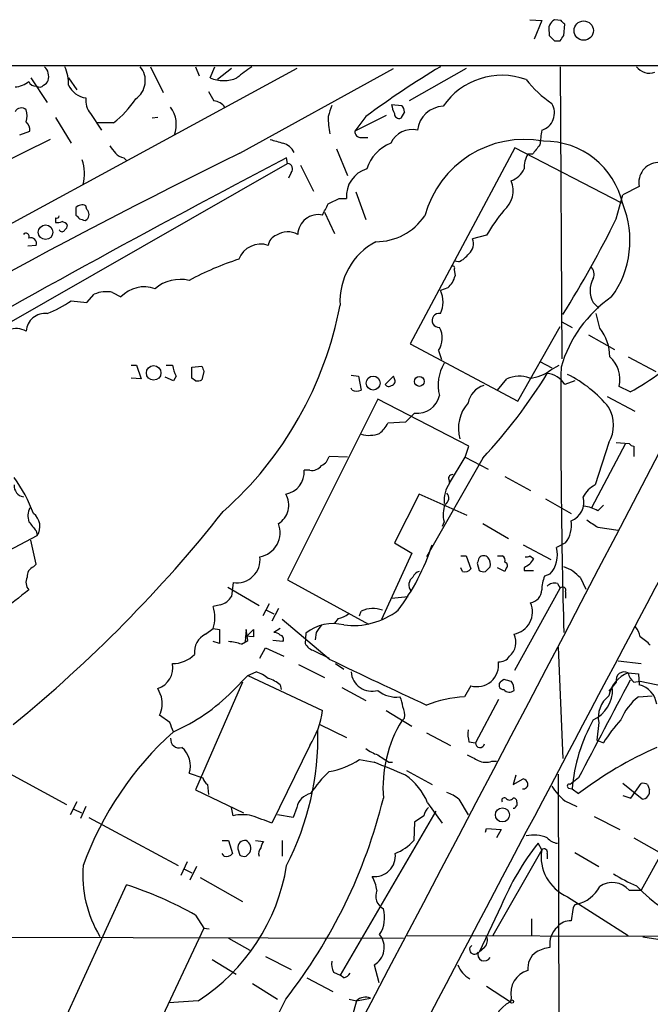
# Model space of a CAD drawing. Extents: x 2 to 1051, y 6 to 887.
# Drawn here: x 570 to 628, y 775 to 865 of the extents above; entities that cross this region are included whole.
import ezdxf

# ---------------------------------------------------------------- set-up
doc = ezdxf.new("R2010")
doc.units = 0
doc.header["$MEASUREMENT"] = 0
doc.layers.add('MAIN', color=5, linetype='CONTINUOUS')

msp = doc.modelspace()

# ---------------------------------------------------------------- linework, layer by layer
at = {"layer": 'MAIN'}
for p, q in [((617.22, 865.2933), (618.3207, 865.2087)), ((618.3207, 865.2087), (617.6433, 863.5153)), ((620.0987, 865.2087), (619.506, 865.2933)), ((620.3527, 863.854), (620.4373, 864.87)), ((618.998, 864.108), (618.998, 863.854)), ((619.506, 863.346), (620.014, 863.346)), ((456.3533, 861.06), (1050.9673, 861.1447)), ((595.7993, 860.806), (458.978, 786.4687)), ((582.3373, 860.9753), (583.5227, 858.6047)), ((586.486, 860.9753), (586.8247, 860.1287)), ((587.8407, 859.9593), (588.264, 860.9753)), ((589.788, 860.806), (588.518, 859.79)), ((590.55, 853.0167), (604.6893, 860.806)), ((611.378, 860.806), (606.1287, 857.8427)), ((620.014, 860.9753), (620.1833, 834.136)), ((571.3307, 859.9593), (572.8547, 857.6733)), ((574.802, 859.9593), (575.564, 858.8587)), ((604.52, 857.504), (605.4513, 857.4193)), ((573.6167, 856.3187), (575.056, 853.948)), ((576.834, 856.6573), (577.85, 855.1333)), ((583.0147, 856.3187), (582.5067, 856.234)), ((604.012, 856.488), (601.1333, 855.0487)), ((602.1493, 856.4033), (601.1333, 855.0487)), ((605.7053, 856.8267), (605.3667, 856.234)), ((578.9507, 855.8107), (577.4267, 855.8107)), ((573.1087, 854.2867), (567.436, 851.4927)), ((570.3147, 854.71), (571.246, 855.0487)), ((601.726, 854.456), (602.3187, 854.456)), ((599.44, 853.44), (600.456, 850.9847)), ((615.8653, 853.5247), (606.2133, 835.4907)), ((625.6867, 848.4447), (615.8653, 853.5247)), ((579.882, 852.5933), (580.136, 852.3393)), ((594.9527, 852.0853), (594.868, 852.5933)), ((617.474, 852.932), (617.0507, 852.932)), ((567.69, 836.5067), (594.9527, 852.0853)), ((596.138, 851.916), (597.3233, 849.5453)), ((595.2913, 851.2387), (595.0373, 850.7307)), ((627.2953, 849.9687), (625.7713, 849.2067)), ((599.694, 848.868), (600.3713, 848.868)), ((601.218, 849.4607), (602.1493, 846.9207)), ((625.1787, 847.0053), (625.7713, 849.2067)), ((575.4793, 848.0213), (575.4793, 847.344)), ((576.4953, 847.852), (576.4107, 848.1907)), ((573.6167, 847.09), (573.6167, 846.6667)), ((598.3393, 847.598), (599.2707, 845.6507)), ((576.326, 846.836), (576.4953, 846.9207)), ((613.2407, 845.4813), (611.9707, 845.1427)), ((571.8387, 844.55), (571.0767, 844.4653)), ((610.7007, 843.026), (610.2773, 843.1107)), ((610.2773, 842.3487), (610.362, 841.756)), ((609.6847, 840.6553), (609.0073, 840.4013)), ((576.4953, 839.3007), (577.1727, 840.0627)), ((578.866, 840.232), (579.628, 839.8087)), ((575.056, 839.47), (576.4953, 839.3007)), ((623.062, 839.3007), (623.57, 838.7927)), ((623.6547, 836.93), (623.316, 838.2847)), ((616.1193, 830.2413), (620.014, 837.0993)), ((620.1833, 837.5227), (621.1147, 837.0147)), ((622.6387, 836.3373), (625.0093, 834.9827)), ((606.2133, 835.4907), (616.1193, 830.2413)), ((608.838, 834.898), (609.092, 834.0513)), ((626.2793, 834.3053), (628.8193, 832.9507)), ((580.5593, 833.5433), (581.0673, 833.5433)), ((581.0673, 833.5433), (581.4907, 832.2733)), ((583.7767, 833.5433), (584.3693, 833.5433)), ((586.1473, 833.374), (587.0787, 833.4587)), ((618.1513, 833.882), (619.252, 833.2893)), ((619.1673, 833.12), (619.9293, 833.5433)), ((584.708, 832.5273), (584.454, 832.104)), ((586.1473, 832.358), (586.1473, 833.374)), ((587.248, 832.9507), (587.0787, 832.1887)), ((600.7947, 832.612), (601.472, 832.5273)), ((601.472, 832.5273), (601.726, 831.2573)), ((604.6893, 832.5273), (603.9273, 831.7653)), ((604.774, 832.2733), (604.6893, 832.5273)), ((581.4907, 832.2733), (580.5593, 832.358)), ((584.454, 832.104), (583.692, 832.4427)), ((586.486, 832.104), (586.1473, 832.358)), ((614.2567, 831.2573), (615.1033, 832.2733)), ((621.3687, 832.104), (620.4373, 831.7653)), ((626.4487, 831.088), (625.4327, 831.596)), ((600.8793, 831.2573), (600.7947, 831.4267)), ((603.25, 830.4107), (594.9527, 813.816)), ((611.632, 826.0927), (603.25, 830.4107)), ((624.332, 830.6647), (626.872, 829.31)), ((606.6367, 829.1407), (605.79, 828.294)), ((605.79, 828.294), (604.1813, 828.2093)), ((626.0253, 826.3467), (622.8927, 820.42)), ((624.5013, 826.4313), (623.2313, 822.5367)), ((625.1787, 826.4313), (626.364, 826.3467)), ((611.2933, 825.0767), (611.632, 826.0927)), ((626.7873, 826.0927), (626.7873, 825.1613)), ((600.456, 825.0767), (598.7627, 825.1613)), ((612.902, 824.992), (607.7373, 815.9327)), ((609.854, 822.706), (611.2933, 825.0767)), ((611.2933, 825.0767), (613.41, 823.976)), ((596.9847, 823.8913), (596.4767, 823.8913)), ((609.7693, 823.0447), (609.854, 822.706)), ((614.934, 823.2987), (617.3047, 822.0287)), ((607.06, 821.69), (604.774, 817.2027)), ((611.4627, 819.7427), (607.06, 821.69)), ((618.6593, 821.2667), (621.03, 819.912)), ((623.4853, 820.166), (623.9933, 820.674)), ((609.346, 819.15), (609.1767, 818.7267)), ((612.902, 818.9807), (615.2727, 817.626)), ((571.8387, 818.3033), (571.9233, 817.88)), ((623.4853, 818.642), (625.348, 818.388)), ((558.8847, 811.022), (571.9233, 817.88)), ((571.8387, 815.2553), (571.3307, 817.4567)), ((604.774, 817.2027), (606.3827, 816.2713)), ((620.522, 817.2027), (619.6753, 816.7793)), ((606.3827, 816.2713), (603.5887, 810.1753)), ((616.6273, 817.0333), (619.1673, 815.6787)), ((610.87, 816.0173), (611.378, 816.0173)), ((611.378, 816.0173), (611.8013, 814.832)), ((612.394, 815.34), (612.5633, 814.6627)), ((614.2567, 816.0173), (614.68, 816.0173)), ((617.22, 816.0173), (617.5587, 815.7633)), ((571.5847, 815.0013), (571.8387, 815.2553)), ((611.0393, 814.578), (610.87, 814.9167)), ((613.156, 814.578), (613.5793, 815.0013)), ((614.934, 814.578), (614.2567, 814.9167)), ((615.0187, 814.832), (614.934, 814.578)), ((616.712, 814.9167), (616.712, 814.6627)), ((616.712, 814.6627), (617.5587, 814.6627)), ((589.9573, 813.562), (589.788, 812.292)), ((594.9527, 813.816), (602.4033, 809.752)), ((619.0827, 814.324), (618.5747, 814.1547)), ((621.8767, 813.9853), (622.3847, 812.9693)), ((589.4493, 813.1387), (592.328, 811.4453)), ((615.8653, 805.5187), (620.014, 813.054)), ((619.76, 813.4773), (620.014, 813.054)), ((620.522, 812.7153), (620.522, 812.1227)), ((604.52, 812.1227), (606.044, 812.292)), ((588.772, 811.53), (588.0947, 811.3607)), ((593.2593, 811.6147), (592.6667, 810.514)), ((593.0053, 811.022), (593.6827, 810.6833)), ((594.106, 811.1913), (593.5133, 810.006)), ((601.5567, 810.514), (601.726, 810.9373)), ((598.7627, 806.5347), (594.4447, 810.1753)), ((599.6093, 810.26), (599.2707, 809.8367)), ((587.4173, 808.8207), (588.0947, 809.3287)), ((588.0947, 809.3287), (588.6873, 809.244)), ((588.6873, 809.244), (588.6873, 807.974)), ((591.1427, 809.244), (591.058, 808.1433)), ((591.058, 808.482), (591.82, 809.244)), ((591.312, 808.228), (591.1427, 809.244)), ((594.2753, 809.3287), (593.6827, 808.99)), ((597.5773, 808.99), (597.4927, 808.3127)), ((588.6873, 807.974), (588.0947, 808.1433)), ((590.7193, 807.8893), (591.312, 808.228)), ((591.82, 808.5667), (591.058, 808.6513)), ((594.5293, 808.1433), (593.598, 808.228)), ((596.646, 808.9053), (596.5613, 807.974)), ((592.4127, 806.6193), (592.9207, 807.5507)), ((592.9207, 807.5507), (594.614, 806.7887)), ((597.408, 807.2967), (598.7627, 806.6193)), ((619.8447, 807.6353), (620.268, 797.3907)), ((625.348, 806.3653), (627.4647, 806.1113)), ((591.312, 805.0107), (592.074, 805.3493)), ((595.9687, 806.0267), (598.3393, 804.8413)), ((599.3553, 806.1113), (600.1173, 805.6033)), ((589.8727, 803.5713), (591.312, 805.0107)), ((591.312, 805.0107), (598.17, 801.7933)), ((614.5953, 804.5027), (614.8493, 804.672)), ((626.2793, 805.2647), (627.2107, 805.18)), ((626.7873, 804.418), (627.38, 804.5027)), ((627.2107, 805.18), (627.2953, 804.164)), ((627.38, 804.5027), (630.174, 803.91)), ((583.3533, 803.0633), (583.0147, 803.8253)), ((590.804, 804.418), (586.486, 794.512)), ((594.2753, 804.164), (594.36, 803.7407)), ((599.948, 803.91), (602.1493, 802.7247)), ((611.8013, 804.0793), (611.2087, 803.0633)), ((625.1787, 804.418), (624.5013, 803.5713)), ((614.3413, 802.8093), (612.2247, 798.83)), ((627.2107, 803.0633), (628.4807, 803.148)), ((604.012, 801.7933), (606.3827, 800.354)), ((584.1153, 800.6927), (583.184, 801.37)), ((605.7053, 801.116), (605.4513, 800.862)), ((597.916, 800.5233), (600.3713, 799.338)), ((623.57, 800.6927), (623.4007, 799.084)), ((607.7373, 799.7613), (609.9387, 798.576)), ((623.4007, 799.084), (623.9933, 798.83)), ((596.9847, 798.576), (593.5133, 791.464)), ((611.632, 798.9147), (612.2247, 798.83)), ((601.5567, 797.306), (602.9113, 797.052)), ((568.706, 796.3747), (574.6327, 793.1573)), ((604.266, 797.052), (604.6047, 797.052)), ((613.7487, 797.1367), (614.172, 797.1367)), ((585.8933, 796.036), (587.1633, 795.6127)), ((605.8747, 796.29), (608.2453, 795.02)), ((615.95, 795.8667), (615.696, 795.02)), ((615.696, 795.02), (616.6273, 795.528)), ((619.8447, 795.9513), (619.9293, 747.6913)), ((621.7073, 795.6127), (620.9453, 795.02)), ((586.486, 794.512), (590.8887, 792.3953)), ((587.5867, 795.02), (587.6713, 794.0887)), ((620.776, 794.6813), (621.1147, 794.5967)), ((621.1147, 794.5967), (621.7073, 794.1733)), ((627.5493, 793.6653), (625.7713, 795.1047)), ((626.5333, 793.75), (627.4647, 795.1047)), ((628.0573, 795.02), (628.2267, 794.512)), ((610.7007, 793.6653), (611.5473, 792.226)), ((625.7713, 794.004), (626.5333, 793.75)), ((575.564, 793.4113), (574.9713, 792.226)), ((575.31, 792.734), (575.9873, 792.3953)), ((576.4107, 792.988), (575.9027, 791.8873)), ((589.9573, 792.1413), (589.788, 792.9033)), ((595.7993, 792.9033), (595.4607, 791.972)), ((607.822, 793.3267), (609.1767, 791.464)), ((620.4373, 793.496), (621.538, 792.988)), ((576.6647, 791.972), (584.8773, 787.5693)), ((595.4607, 791.972), (594.0213, 792.226)), ((608.584, 792.5647), (599.7787, 777.494)), ((607.4833, 792.1413), (606.6367, 791.5487)), ((623.1467, 792.0567), (625.5173, 790.8713)), ((606.6367, 791.5487), (606.552, 789.8553)), ((613.156, 790.6173), (613.2407, 790.956)), ((613.2407, 790.956), (614.5953, 790.8713)), ((614.5953, 790.8713), (614.172, 790.1093)), ((626.7873, 790.1093), (629.3273, 788.67)), ((588.9413, 789.8553), (589.534, 789.8553)), ((589.534, 789.8553), (589.8727, 788.67)), ((590.3807, 789.0933), (590.55, 788.5007)), ((591.9893, 789.8553), (592.7513, 789.7707)), ((594.4447, 789.8553), (594.4447, 788.416)), ((618.3207, 789.0087), (617.982, 789.6013)), ((589.1107, 788.416), (588.9413, 788.67)), ((591.1427, 788.416), (591.4813, 788.7547)), ((618.3207, 789.0087), (613.8333, 781.1347)), ((618.8287, 788.67), (618.8287, 788.162)), ((621.3687, 788.7547), (623.57, 787.4847)), ((629.3273, 788.67), (627.4647, 785.2833)), ((585.724, 787.908), (585.1313, 786.638)), ((586.5707, 787.4847), (585.978, 786.2147)), ((585.47, 787.2307), (586.1473, 786.892)), ((586.9093, 786.4687), (590.804, 784.2673)), ((573.1087, 770.4667), (580.136, 785.7913)), ((620.6913, 784.6907), (626.2793, 781.1347)), ((626.364, 785.2833), (627.4647, 785.2833)), ((614.5953, 783.844), (612.5633, 779.6107)), ((586.486, 782.9973), (587.248, 781.812)), ((621.1993, 783.5053), (621.03, 782.4893)), ((617.3893, 782.6587), (617.3893, 781.1347)), ((512.064, 781.1347), (605.6207, 780.8807)), ((587.248, 781.812), (580.39, 767.2493)), ((587.248, 781.812), (587.756, 781.7273)), ((605.9593, 781.1347), (632.968, 781.05)), ((631.0207, 780.4573), (627.634, 780.9653)), ((589.534, 780.8807), (591.4813, 779.78)), ((613.0713, 780.034), (612.5633, 779.6107)), ((592.9207, 779.1873), (595.2913, 778.002)), ((588.01, 778.9333), (590.2113, 777.5787)), ((602.9113, 778.4253), (603.3347, 776.8167)), ((599.186, 777.748), (599.7787, 777.494)), ((600.1173, 777.24), (599.7787, 777.494)), ((591.7353, 776.732), (594.0213, 775.2927)), ((596.7307, 777.24), (599.1013, 775.97)), ((613.2407, 776.478), (615.442, 775.0387)), ((586.74, 775.1233), (584.0307, 774.954)), ((600.6253, 775.2927), (601.3027, 775.1233)), ((601.3027, 775.1233), (600.8793, 773.684)), ((601.3027, 775.1233), (602.5727, 775.3773)), ((615.5267, 775.3773), (615.442, 775.0387))]:
    msp.add_line(p, q, dxfattribs=at)
for centre, radius in [((622.1846, 864.291), 0.8906), ((572.6958, 845.7598), 0.672), ((582.6357, 832.8372), 0.6719), ((602.8244, 831.8987), 0.6403), ((607.0733, 832.049), 0.4524), ((614.7075, 792.211), 0.6466), ((615.5901, 775.0599), 0.1496)]:
    msp.add_circle(centre, radius, dxfattribs=at)
for centre, radius, start, end in [((619.9927, 864.3832), 1.0321, 118.13682, 195.464975), ((535.5805, 780.3769), 119.7487, 44.87695, 45.106099), ((746.2519, 990.5998), 179.6053, 224.885386, 225.114569), ((493.1718, 948.2826), 152.6538, 326.19278, 326.421942), ((-11167.1781, 6979.9047), 13305.25, 331.66541352, 332.61968684), ((571.7105, 860.0578), 1.2784, 343.993655, 45.865219), ((571.0338, 859.4088), 3.7703, 358.072723, 24.549599), ((579.8474, 859.6861), 2.0227, 304.143371, 39.595939), ((844.9851, 521.7766), 423.3605, 126.754632, 126.983804), ((657.0191, 781.5281), 92.8277, 121.14555, 126.234585), ((628.2267, 861.8503), 1.4734, 216.432795, 290.169164), ((572.2199, 860.0014), 0.778, 292.371723, 337.628278), ((589.0684, 862.6261), 2.9358, 245.280336, 294.717891), ((614.6511, 853.6595), 6.5236, 70.00924, 145.710682), ((625.4657, 866.6578), 10.9936, 218.660948, 235.582981), ((569.7273, 861.3643), 2.2576, 274.165901, 309.435121), ((571.7366, 859.7875), 0.599, 196.16876, 279.814588), ((572.135, 859.5784), 0.4827, 232.135426, 322.11877), ((576.7258, 860.2086), 2.1353, 205.717833, 261.513948), ((578.2356, 857.8514), 1.8413, 172.344286, 220.4295), ((573.1201, 863.2314), 9.4373, 308.157465, 326.422751), ((799.5531, 985.2526), 246.8039, 210.851128, 211.080335), ((587.9299, 856.248), 1.6141, 38.373748, 81.11134), ((570.4594, 856.5505), 0.6317, 44.846083, 154.071813), ((569.1724, 856.4457), 1.8201, 342.398281, 17.598719), ((582.0606, 855.6721), 2.6583, 338.781747, 36.410379), ((852.8546, 772.2339), 267.7503, 161.448775, 161.677951), ((607.0839, 857.8117), 2.5823, 186.843478, 206.554136), ((604.7498, 856.7679), 0.9573, 3.521453, 42.879217), ((609.36, 854.8513), 2.4854, 92.27596, 173.48491), ((617.8411, 856.7195), 1.6572, 286.823103, 31.635589), ((606.398, 856.4026), 7.72, 179.994805, 192.02141), ((605.2349, 856.6761), 0.4613, 182.335786, 286.600508), ((570.2605, 855.1455), 0.9902, 354.39016, 49.217958), ((606.3931, 853.0282), 2.1631, 76.700633, 154.835249), ((956.8857, 812.106), 341.2882, 172.757262, 172.986445), ((678.6069, 1150.4255), 308.1687, 253.938079, 254.167275), ((601.7119, 855.0346), 0.5788, 178.604026, 271.395974), ((616.7258, 844.8008), 9.4821, 79.277265, 164.972714), ((748.1749, 980.3431), 211.6402, 216.756611, 216.985816), ((594.0323, 852.3187), 1.7034, 27.350288, 73.036251), ((605.8738, 850.4049), 3.824, 112.097172, 162.145959), ((829.4844, 684.0329), 271.0633, 141.228066, 141.457252), ((618.5936, 846.7653), 7.3527, 12.526188, 90.807325), ((855.3741, 312.7991), 601.6368, 116.1149004, 121.566193), ((1059.8067, -39.3705), 1005.8665, 117.5309083, 119.9289998), ((572.2293, 851.1371), 4.0525, 345.72715, 18.515427), ((580.2872, 854.2199), 1.6763, 225.870102, 256.011837), ((619.1169, 851.6957), 2.4078, 149.106027, 182.818557), ((594.8856, 851.5674), 0.5222, 320.98545, 82.617785), ((602.9433, 849.0947), 2.582, 105.945091, 185.03712), ((614.6793, 852.5778), 2.2656, 291.964839, 333.793474), ((629.0856, 850.3435), 1.8291, 93.036825, 191.824127), ((613.3173, 849.5897), 2.3808, 310.052077, 21.873806), ((472.186, 1102.6139), 283.9811, 296.450469, 296.679652), ((576.0564, 847.4933), 0.7822, 63.068072, 137.543999), ((344.424, 974.8519), 283.9812, 333.320375, 333.549558), ((617.5954, 844.9954), 8.8412, 324.080069, 22.368467), ((573.7437, 847.2593), 0.2116, 233.124688, 0), ((660.3236, 931.8495), 119.7486, 224.885375, 225.114558), ((618.3995, 973.9279), 133.8751, 251.453816, 251.682986), ((576.072, 847.3864), 0.6293, 312.269402, 47.724474), ((597.7901, 845.4739), 1.9083, 78.516951, 177.233702), ((603.0792, 850.3239), 5.4352, 270.015812, 325.677809), ((627.5623, 837.1125), 16.5875, 140.033535, 149.700201), ((537.5826, 890.0855), 97.6165, 327.891524, 333.81181), ((573.7862, 847.5975), 0.9461, 259.679445, 296.565051), ((573.8426, 845.6507), 1.1601, 41.060941, 71.57286), ((574.1672, 846.4548), 0.5517, 302.460041, 355.623597), ((570.8842, 845.362), 0.3081, 334.075331, 138.539424), ((571.3392, 844.7278), 0.5302, 340.40651, 109.60367), ((574.2093, 846.0741), 0.2678, 198.462013, 341.537987), ((594.2694, 844.4317), 1.1011, 107.587464, 173.832202), ((594.9828, 843.8591), 1.9302, 62.16708, 122.816553), ((592.4751, 842.5175), 2.1496, 71.006197, 159.223706), ((605.9674, 839.4029), 6.199, 117.753934, 183.294111), ((610.7851, 844.7194), 1.2589, 312.279506, 19.648313), ((609.2616, 845.7349), 3.0674, 297.979423, 320.602432), ((598.6495, 817.7236), 26.8349, 107.757182, 118.382735), ((610.1503, 842.4757), 0.1796, 315, 135), ((622.2604, 841.8967), 0.8935, 333.784816, 52.201507), ((608.3371, 842.2432), 2.0827, 310.320203, 346.471524), ((581.7738, 837.8074), 2.9342, 70.346045, 136.995585), ((585.0891, 837.8185), 3.605, 77.110213, 130.231692), ((624.967, 840.4013), 2.2001, 149.980881, 210.016864), ((578.2734, 837.6066), 2.6915, 77.280467, 114.139513), ((606.9194, 839.343), 2.3408, 333.120784, 26.879216), ((631.4808, 830.0394), 11.8605, 124.544773, 163.671063), ((569.0109, 848.06), 10.5039, 291.465524, 305.135465), ((566.5358, 845.3633), 33.8377, 311.655448, 349.241286), ((572.6557, 836.5426), 1.7535, 83.483352, 175.636881), ((10027.9478, -4178.6318), 10642.4464, 151.87541144, 152.41982777), ((608.8856, 837.655), 0.6414, 79.061498, 273.316101), ((569.9942, 834.9906), 1.9169, 61.552472, 159.560801), ((607.1483, 836.0257), 2.0314, 326.280989, 29.13405), ((620.4621, 834.3196), 4.1239, 359.801322, 39.270834), ((622.8143, 832.2647), 2.7024, 345.67374, 49.034667), ((587.1619, 833.9098), 2.8165, 187.47675, 209.396427), ((714.1707, 875.5322), 133.8752, 198.317001, 198.54617), ((612.6904, 831.7231), 3.8915, 149.251378, 194.491541), ((575.7958, 859.3746), 50.5869, 317.181815, 328.284929), ((616.2641, 829.7557), 2.7723, 69.830257, 114.7532), ((617.0186, 835.7418), 3.3898, 273.406163, 309.336382), ((618.653, 830.7217), 2.0671, 30.322478, 85.124027), ((1335.4991, 828.6328), 715.4161, 179.6202871, 181.5733375), ((615.6719, 822.5172), 11.3497, 38.927785, 63.752598), ((615.2573, 851.7588), 23.5059, 298.431605, 306.510705), ((586.6555, 833.0343), 0.9456, 259.674018, 296.58673), ((604.2621, 831.9924), 0.4046, 214.14965, 309.604292), ((604.4495, 832.0616), 0.3874, 280.48609, 33.119959), ((613.6075, 829.6769), 2.0978, 107.213575, 169.14377), ((601.3027, 832.1044), 0.947, 243.443066, 296.551522), ((606.8782, 831.2261), 2.0994, 263.39428, 346.872622), ((614.2219, 827.7159), 3.5644, 138.622633, 195.389193), ((621.6654, 828.04), 3.2604, 330.435379, 29.564621), ((601.4724, 829.6484), 3.0674, 309.397568, 332.020577), ((602.4482, 829.7229), 2.6307, 254.065973, 291.662687), ((626.8296, 826.6429), 0.5518, 212.463229, 265.603684), ((597.5071, 825.4717), 1.2934, 296.553165, 346.114173), ((594.4002, 823.7367), 2.0822, 280.601907, 4.257941), ((597.1901, 824.9996), 1.1272, 259.500563, 322.581105), ((610.0939, 823.1434), 0.3393, 73.071082, 196.912762), ((559.2458, 815.3977), 13.1388, 20.095511, 36.505767), ((612.2678, 821.0471), 2.9289, 145.500948, 183.990005), ((570.845, 822.4594), 1.0412, 175.742263, 259.390486), ((593.1144, 820.6679), 1.957, 300.443576, 31.484942), ((609.1545, 821.3268), 0.6317, 295.928187, 45.153917), ((624.4163, 820.2512), 2.5744, 117.406112, 152.598864), ((611.8286, 819.8259), 2.5729, 158.743614, 195.229924), ((620.3952, 820.928), 1.8083, 290.550483, 16.315336), ((489.284, 899.2222), 127.3254, 309.179475, 321.569543), ((572.6952, 819.6855), 1.6247, 153.122679, 199.244611), ((570.6854, 818.7179), 1.4949, 325.907024, 53.015883), ((621.5377, 816.4394), 4.2049, 62.40748, 80.72652), ((783.1901, 988.0886), 271.1023, 218.546854, 218.77602), ((592.0176, 818.1466), 2.2488, 280.11867, 21.771603), ((618.405, 818.8114), 2.6589, 322.76894, 9.160494), ((792.2868, 1072.9573), 305.238, 236.196622, 236.425826), ((588.9802, 823.2508), 20.2436, 322.837049, 342.113353), ((617.1668, 816.0856), 2.6027, 317.402599, 15.458238), ((590.2782, 815.6866), 2.1486, 261.410956, 6.576952), ((739.486, 773.2665), 133.8752, 161.45383, 161.682999), ((612.9866, 815.4248), 0.5986, 44.986464, 135.006769), ((612.6482, 815.2554), 0.9651, 344.735509, 37.879149), ((614.5106, 815.594), 0.4559, 338.20559, 68.189256), ((614.8775, 815.1142), 0.3156, 296.581292, 79.687035), ((616.9238, 816.398), 0.4823, 254.721961, 307.88436), ((744.3777, 730.8421), 152.6259, 146.192738, 146.421942), ((571.9435, 814.1187), 0.9527, 112.123029, 182.929976), ((607.2715, 813.7315), 0.8725, 104.02828, 157.173035), ((611.251, 815.2129), 0.6693, 251.559637, 325.310261), ((612.9865, 815.5083), 0.9456, 243.413271, 280.325982), ((701.6159, 688.0861), 152.6259, 123.57026, 123.799443), ((619.3535, 811.8515), 3.3045, 40.220271, 72.399594), ((571.9655, 813.6043), 1.0791, 154.43462, 221.822252), ((607.0108, 813.3513), 0.9011, 127.097538, 217.719397), ((622.5377, 812.7017), 4.221, 159.864971, 177.515164), ((619.506, 812.5743), 0.938, 74.289525, 136.222366), ((598.5561, 776.0377), 45.9149, 126.629857, 130.68976), ((617.0701, 812.9285), 1.2514, 280.805287, 357.994139), ((620.2449, 812.85), 0.3081, 334.075331, 138.539424), ((588.4269, 813.0484), 1.5572, 282.804592, 330.937891), ((615.382, 810.8745), 2.0921, 280.986067, 23.218368), ((585.1307, 810.3447), 3.1333, 341.079309, 18.920691), ((600.9662, 816.4246), 6.8104, 262.839609, 307.506269), ((602.7944, 808.8008), 2.3887, 68.411938, 116.568269), ((599.1228, 812.5668), 2.3575, 281.90906, 306.972457), ((761.1199, 808.9053), 169.3002, 179.885375, 180.114592), ((593.6233, 808.033), 0.9588, 47.155503, 86.448267), ((599.1435, 805.8156), 3.9729, 75.811603, 128.94968), ((767.1962, 682.2988), 211.7103, 143.014201, 143.24333), ((625.0744, 808.0806), 2.3563, 11.905565, 36.980293), ((588.1788, 807.1969), 1.7935, 115.124778, 187.65481), ((589.2394, 803.876), 4.2775, 69.758603, 86.050759), ((594.2047, 808.355), 0.3875, 326.88812, 79.502061), ((614.247, 808.0802), 1.7031, 310.685584, 25.772148), ((625.2433, 805.0052), 4.1533, 42.379942, 59.038609), ((597.7187, 808.553), 1.2941, 206.576931, 256.108716), ((584.383, 808.94), 2.8287, 269.722506, 315.519906), ((944.5014, 1527.8541), 799.8981, 244.3909338, 245.1017085), ((612.3689, 805.9905), 1.9936, 253.459308, 8.3699), ((614.4156, 807.4022), 1.1239, 266.209662, 326.916506), ((582.3684, 805.7526), 2.0328, 288.538342, 10.163418), ((591.0229, 802.0784), 3.4356, 51.220905, 72.18525), ((602.7027, 805.4892), 1.9131, 184.193585, 286.622941), ((625.9201, 804.5929), 0.7618, 61.867344, 193.273683), ((592.1252, 801.4897), 3.4314, 51.201202, 72.190762), ((614.807, 804.1499), 0.4114, 120.966145, 275.901842), ((657.5144, 973.943), 174.5651, 255.853153, 256.082328), ((614.2673, 803.6635), 1.5134, 359.71606, 33.677467), ((2867.736, -385.241), 2537.5304, 152.037584, 152.2667685), ((627.2653, 802.6314), 2.8118, 110.527665, 169.41339), ((627.5918, 805.4764), 1.3295, 189.162622, 232.761186), ((577.1254, 816.3095), 18.021, 293.995868, 315.020458), ((604.9249, 805.6187), 2.5802, 229.52371, 277.955184), ((615.3513, 804.0976), 0.616, 215.411159, 314.197517), ((621.7625, 803.7377), 3.0787, 294.966862, 1.630465), ((626.7625, 802.0652), 2.1654, 8.519645, 75.755829), ((580.7298, 802.4705), 2.6896, 335.847822, 12.7326), ((603.2791, 802.0168), 2.2598, 2.922039, 27.586725), ((611.6879, 792.5918), 10.4825, 92.620159, 112.140418), ((626.0215, 801.1671), 2.497, 127.503677, 190.952173), ((630.2866, 799.0559), 5.0518, 127.508223, 158.019993), ((590.337, 802.8521), 7.9042, 327.249051, 352.30189), ((604.3509, 801.4124), 1.3865, 347.655866, 31.266381), ((615.6386, 794.6789), 11.9169, 148.744679, 184.470649), ((636.8748, 793.2373), 15.8186, 150.832607, 175.070109), ((636.6343, 790.8925), 14.9264, 137.655768, 147.874586), ((372.5967, 715.5892), 227.9972, 21.687985, 21.917154), ((571.527, 799.5239), 26.2243, 332.879759, 1.073691), ((614.8911, 799.7191), 3.3569, 174.937847, 193.864449), ((604.7392, 777.1939), 30.4074, 131.844788, 160.049187), ((584.9791, 799.1553), 0.7852, 172.830637, 287.56036), ((583.8717, 796.7405), 2.1409, 340.787252, 51.103206), ((604.3002, 800.998), 3.4333, 231.208574, 252.188317), ((612.6525, 798.8322), 0.4278, 180.294646, 348.27761), ((643.4319, 765.4757), 35.9932, 113.805241, 127.126377), ((597.6864, 803.0337), 6.9127, 278.95733, 304.047534), ((773.0906, 1051.4019), 305.2796, 236.196632, 236.425805), ((738.9806, 1051.495), 284.0032, 243.320357, 243.549522), ((613.213, 798.6698), 1.624, 243.117808, 289.260576), ((571.4337, 716.5151), 86.4698, 66.589178, 68.652109), ((588.264, 795.9514), 1.1516, 197.103826, 233.975919), ((608.1981, 786.6205), 13.4497, 134.549962, 145.836378), ((602.5606, 791.2004), 5.6748, 22.005209, 55.314106), ((616.3309, 794.8081), 0.7785, 22.394546, 67.621866), ((616.6132, 795.0342), 0.4431, 260.845888, 9.154112), ((624.2486, 798.0266), 5.9205, 212.440538, 229.928274), ((620.8607, 794.8507), 0.1893, 63.448488, 243.434949), ((627.6339, 794.1729), 0.947, 63.443066, 100.291859), ((627.5552, 794.3549), 0.6896, 269.509807, 13.167734), ((556.4036, 805.3651), 48.7581, 321.919539, 346.218551), ((597.4081, 792.5645), 1.6441, 101.892248, 168.107752), ((608.5498, 790.9893), 3.4333, 51.208574, 72.188317), ((614.8917, 793.5383), 0.2469, 59.040224, 210.959776), ((615.3574, 793.9829), 0.411, 214.513548, 325.478552), ((615.7383, 793.4536), 0.2994, 351.878017, 98.121983), ((609.1099, 791.7361), 1.6763, 135.870102, 166.011837), ((615.6432, 793.242), 0.4265, 277.110023, 23.385554), ((590.804, 787.9516), 4.2744, 78.574925, 101.425075), ((423.2541, 326.1446), 495.49, 69.902554, 70.131733), ((617.6009, 787.2726), 3.091, 66.595742, 103.462136), ((619.9839, 791.1195), 1.5346, 221.169066, 261.610647), ((591.0579, 789.1781), 0.6825, 82.862488, 187.137512), ((590.7297, 789.1259), 0.8383, 333.716168, 60.480645), ((592.9842, 788.67), 0.7037, 133.785044, 201.16028), ((593.4548, 789.1184), 0.9594, 137.162672, 176.438195), ((603.1433, 792.9227), 4.5856, 291.967536, 318.016781), ((636.9213, 774.5856), 24.1696, 141.591462, 157.476636), ((618.5324, 788.7759), 0.3147, 340.332702, 132.282263), ((589.3223, 789.0511), 0.6695, 251.573171, 325.301058), ((590.9732, 789.3463), 0.9456, 243.413271, 280.325982), ((602.9536, 788.4584), 1.9168, 263.662119, 6.337881), ((622.2784, 788.3717), 4.0086, 170.856543, 246.676227), ((587.1123, 786.6926), 10.9906, 175.424769, 210.890623), ((576.7739, 790.5088), 18.3313, 302.933522, 350.772555), ((599.0154, 784.6057), 4.2048, 9.27348, 27.59252), ((631.7162, 797.2827), 12.4843, 237.04351, 248.008968), ((568.8763, 751.5881), 36.0089, 60.722647, 71.778445), ((620.8854, 787.0689), 3.1245, 282.055822, 332.413895), ((624.8231, 783.9626), 2.0295, 40.599764, 125.149756), ((635.6487, 793.4531), 11.5799, 221.986256, 238.401768), ((604.3898, 784.7615), 1.331, 156.91954, 241.661634), ((621.6481, 783.573), 0.4539, 104.039305, 188.578205), ((601.029, 782.7703), 2.8494, 327.021569, 16.718504), ((621.089, 780.359), 2.0324, 130.836128, 189.2014), ((620.9695, 780.9617), 1.5288, 87.732008, 142.294301), ((601.9868, 780.0366), 1.8576, 299.845493, 39.543746), ((612.4575, 780.6585), 0.8756, 314.504926, 26.559198), ((612.1188, 779.8435), 0.4285, 122.903922, 327.103339), ((619.7603, 775.8841), 4.2049, 99.27348, 117.59252), ((613.0456, 779.3926), 0.6074, 158.957071, 331.489675), ((618.8944, 778.1058), 1.8533, 125.708025, 185.83764), ((600.6252, 778.5099), 1.6284, 171.022983, 207.896356), ((612.783, 779.1914), 2.2984, 199.470041, 242.359072), ((599.7783, 778.3412), 1.1522, 287.110772, 323.960562), ((617.643, 775.8347), 2.1652, 105.87597, 192.195855), ((557.3222, 792.6123), 41.2711, 316.819815, 335.187219), ((602.1258, 774.3099), 1.1572, 67.28187, 135.339604), ((616.5291, 772.6795), 2.5976, 114.739862, 193.449921)]:
    msp.add_arc(centre, radius, start, end, dxfattribs=at)

doc.saveas('drawing.dxf')
